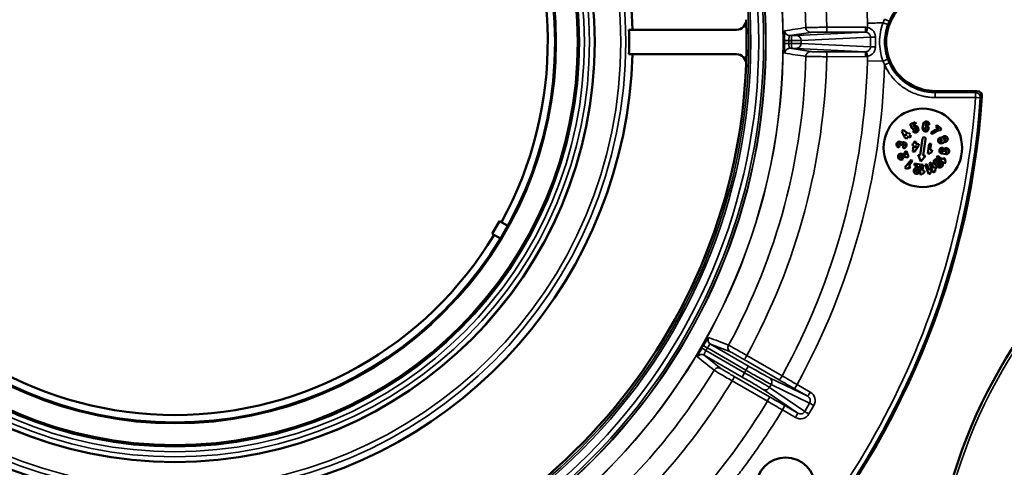
# Model space of a CAD drawing. Units: inches. Extents: x 17 to 402, y 43 to 265.
# Drawn here: x 204 to 208, y 186 to 188 of the extents above; entities that cross this region are included whole.
import ezdxf

# ---------------------------------------------------------------- set-up
doc = ezdxf.new("R2010")
doc.units = ezdxf.units.IN
doc.header["$LTSCALE"] = 25
doc.header["$MEASUREMENT"] = 0
doc.layers.add('Visible (ANSI)', color=7, linetype='Continuous', lineweight=50)
doc.layers.add('Visible Narrow (ANSI)', color=7, linetype='Continuous', lineweight=35)

msp = doc.modelspace()

# ---------------------------------------------------------------- linework, layer by layer
at = {"layer": 'Visible (ANSI)'}
for p, q in [((206.7084, 187.8257), (207.1397, 187.8257)), ((206.7084, 187.7279), (207.1397, 187.7279)), ((207.837, 187.4466), (207.8573, 187.4548)), ((207.8444, 187.4281), (207.837, 187.4466)), ((207.8603, 187.4474), (207.8474, 187.4422)), ((207.8474, 187.4422), (207.8491, 187.4378)), ((207.8573, 187.4548), (207.8603, 187.4474)), ((207.8871, 187.4318), (207.8893, 187.4476)), ((207.8973, 187.4465), (207.8966, 187.4419)), ((207.9131, 187.4443), (207.9052, 187.4454)), ((207.9394, 187.4373), (207.9443, 187.4436)), ((207.952, 187.4275), (207.9394, 187.4373)), ((207.9443, 187.4436), (207.9632, 187.4289)), ((207.804, 187.4179), (207.8089, 187.4242)), ((207.8155, 187.3936), (207.804, 187.4179)), ((207.8089, 187.4242), (207.8278, 187.4094)), ((207.8204, 187.3999), (207.8166, 187.408)), ((207.8166, 187.408), (207.8229, 187.4031)), ((207.8229, 187.4031), (207.8204, 187.3999)), ((207.8292, 187.3982), (207.8218, 187.3887)), ((207.8278, 187.4094), (207.8302, 187.4125)), ((207.8355, 187.3933), (207.8292, 187.3982)), ((207.8302, 187.4125), (207.8365, 187.4076)), ((207.8365, 187.4076), (207.8341, 187.4045)), ((207.8341, 187.4045), (207.8404, 187.3996)), ((207.8404, 187.3996), (207.8355, 187.3933)), ((207.8533, 187.4274), (207.8444, 187.4281)), ((207.8474, 187.4207), (207.8548, 187.4237)), ((207.8623, 187.4267), (207.8608, 187.4304)), ((207.8682, 187.4334), (207.8697, 187.4296)), ((207.926, 187.4072), (207.9197, 187.4121)), ((207.9632, 187.4289), (207.9583, 187.4226)), ((207.7937, 187.3614), (207.7926, 187.3535)), ((207.8061, 187.3637), (207.7982, 187.3648)), ((207.8084, 187.3513), (207.8095, 187.3592)), ((207.8218, 187.3887), (207.8155, 187.3936)), ((207.8465, 187.362), (207.8476, 187.37)), ((207.8505, 187.3615), (207.8465, 187.362)), ((207.8471, 187.3377), (207.8505, 187.3615)), ((207.8476, 187.37), (207.8516, 187.3694)), ((207.8516, 187.3694), (207.8527, 187.3773)), ((207.8527, 187.3773), (207.8606, 187.3762)), ((207.8703, 187.3587), (207.855, 187.3366)), ((207.8584, 187.3604), (207.8573, 187.3525)), ((207.8573, 187.3525), (207.8623, 187.3598)), ((207.8623, 187.3598), (207.8584, 187.3604)), ((207.8606, 187.3762), (207.8595, 187.3683)), ((207.8595, 187.3683), (207.8714, 187.3666)), ((207.8714, 187.3666), (207.8703, 187.3587)), ((207.8778, 187.3228), (207.8871, 187.3893)), ((207.8992, 187.3876), (207.8898, 187.3211)), ((207.9076, 187.3292), (207.9131, 187.3688)), ((207.9131, 187.3688), (207.921, 187.3677)), ((207.921, 187.3677), (207.9177, 187.344)), ((207.8232, 187.3131), (207.8015, 187.3205)), ((207.8041, 187.328), (207.8193, 187.3229)), ((207.8143, 187.3353), (207.8217, 187.3383)), ((207.8193, 187.3229), (207.8143, 187.3353)), ((207.8217, 187.3383), (207.8307, 187.3161)), ((207.855, 187.3366), (207.8471, 187.3377)), ((207.8804, 187.2978), (207.8693, 187.324)), ((207.8693, 187.324), (207.8778, 187.3228)), ((207.8983, 187.3199), (207.8804, 187.2978)), ((207.8898, 187.3211), (207.8983, 187.3199)), ((207.9155, 187.3281), (207.9076, 187.3292)), ((207.9177, 187.344), (207.9256, 187.3429)), ((207.9256, 187.3429), (207.9245, 187.3349)), ((207.9431, 187.3142), (207.948, 187.3205)), ((207.948, 187.3205), (207.9669, 187.3058)), ((207.9802, 187.3271), (207.9643, 187.3293)), ((207.9654, 187.3373), (207.9701, 187.3366)), ((207.9677, 187.3531), (207.9666, 187.3452)), ((207.8017, 187.313), (207.8054, 187.3145)), ((207.8084, 187.3071), (207.8047, 187.3056)), ((207.8054, 187.3145), (207.8084, 187.3071)), ((207.8161, 187.273), (207.8407, 187.3045)), ((207.8307, 187.3161), (207.8232, 187.3131)), ((207.847, 187.2996), (207.8322, 187.2807)), ((207.8322, 187.2807), (207.8385, 187.2758)), ((207.8407, 187.3045), (207.847, 187.2996)), ((207.8539, 187.2815), (207.855, 187.2894)), ((207.8672, 187.2796), (207.8539, 187.2815)), ((207.855, 187.2894), (207.8788, 187.2861)), ((207.8551, 187.2691), (207.8672, 187.2796)), ((207.8776, 187.2782), (207.8604, 187.2631)), ((207.876, 187.2461), (207.8815, 187.2857)), ((207.8788, 187.2861), (207.8776, 187.2782)), ((207.8815, 187.2857), (207.8894, 187.2846)), ((207.8894, 187.2846), (207.8861, 187.2608)), ((207.8967, 187.2837), (207.9041, 187.2867)), ((207.9117, 187.2467), (207.8967, 187.2837)), ((207.9041, 187.2867), (207.9131, 187.2645)), ((207.9145, 187.2909), (207.9219, 187.2939)), ((207.9295, 187.2538), (207.9145, 187.2909)), ((207.9219, 187.2939), (207.9309, 187.2717)), ((207.9486, 187.2759), (207.936, 187.2858)), ((207.9536, 187.2822), (207.941, 187.2921)), ((207.9746, 187.2896), (207.9431, 187.3142)), ((207.9459, 187.2984), (207.9585, 187.2885)), ((207.9508, 187.3046), (207.9634, 187.2948)), ((207.9669, 187.3058), (207.9718, 187.3121)), ((207.9718, 187.3121), (207.9781, 187.3071)), ((207.9795, 187.2959), (207.9746, 187.2896)), ((207.8224, 187.2681), (207.8161, 187.273)), ((207.8385, 187.2758), (207.8336, 187.2695)), ((207.8669, 187.2595), (207.8675, 187.2635)), ((207.8675, 187.2635), (207.8754, 187.2623)), ((207.8754, 187.2623), (207.8749, 187.2584)), ((207.8839, 187.245), (207.876, 187.2461)), ((207.8861, 187.2608), (207.894, 187.2597)), ((207.894, 187.2597), (207.8929, 187.2518)), ((207.9191, 187.2497), (207.9117, 187.2467)), ((207.9131, 187.2645), (207.9205, 187.2675)), ((207.9205, 187.2675), (207.9235, 187.2601)), ((207.9369, 187.2568), (207.9295, 187.2538)), ((207.9309, 187.2717), (207.9383, 187.2747)), ((207.9383, 187.2747), (207.9413, 187.2672)), ((206.1598, 187.0074), (206.1894, 187.0585)), ((206.222, 187.0397), (206.1894, 187.0585)), ((206.1598, 187.0074), (206.1924, 186.9886))]:
    msp.add_line(p, q, dxfattribs=at)
for centre, radius in [((204.8862, 187.7768), 1.6848), ((204.8862, 187.7768), 1.6206), ((204.8862, 187.7768), 1.5256), ((207.888, 187.3522), 0.1575), ((210.0043, 185.4261), 2.0846), ((207.899, 187.4301), 0.004), ((207.961, 187.3817), 0.004), ((207.9758, 187.3876), 0.004), ((207.9818, 187.339), 0.004), ((207.3373, 185.9926), 0.1181)]:
    msp.add_circle(centre, radius, dxfattribs=at)
for centre, radius, start, end in [((204.8862, 187.7768), 1.8368, 1.526, 58.474), ((204.8862, 187.7768), 1.4961, 91.1309, 208.8691), ((204.8862, 187.7768), 1.4961, 331.1309, 88.8691), ((204.8862, 187.7768), 2.2942, 357.7694, 2.2306), ((204.8862, 187.7768), 1.8228, 358.4623, 1.5377), ((204.8862, 187.7768), 1.8368, 181.526, 261.0322), ((204.8862, 187.7768), 1.8368, 278.9678, 358.474), ((204.8862, 187.7768), 2.2942, 182.2306, 259.6321), ((204.8862, 187.7768), 2.2942, 280.3679, 357.7694), ((204.8862, 187.7768), 3.2463, 277.3376, 356.152), ((208.1056, 187.5603), 0.0197, 356.152, 85.7835), ((207.8571, 187.4289), 0.012, 22, 131.4712), ((207.899, 187.4301), 0.012, 172, 101.4712), ((207.9012, 187.446), 0.012, 352, 172), ((207.9012, 187.446), 0.004, 352, 172), ((207.8586, 187.4252), 0.012, 202, 22), ((207.8571, 187.4289), 0.004, 22, 202), ((207.8586, 187.4252), 0.004, 202, 22), ((207.954, 187.3815), 0.0461, 92.6013, 138.2686), ((207.9603, 187.3766), 0.0461, 92.6013, 138.2686), ((207.9758, 187.3876), 0.012, 250.1897, 153.8103), ((207.7943, 187.3653), 0.012, 40.1897, 262), ((207.7943, 187.3653), 0.004, 352.0001, 262), ((207.8101, 187.3631), 0.012, 262, 123.8103), ((207.8101, 187.3631), 0.004, 262, 172), ((207.8931, 187.3884), 0.0061, 352, 172), ((207.961, 187.3817), 0.012, 70.1897, 333.8103), ((207.8002, 187.3167), 0.012, 71.1613, 292), ((207.8002, 187.3167), 0.004, 71.1613, 292), ((207.9268, 187.3225), 0.0126, 100.4349, 153.5651), ((207.966, 187.3412), 0.012, 82, 262), ((207.966, 187.3412), 0.004, 82, 262), ((207.9818, 187.339), 0.012, 262, 191.4712), ((207.9434, 187.2952), 0.012, 52, 232), ((207.9434, 187.2952), 0.004, 52, 232), ((207.956, 187.2854), 0.012, 232, 52), ((207.956, 187.2854), 0.004, 232, 52), ((207.99, 187.3029), 0.0126, 160.4349, 213.5651), ((207.8293, 187.2576), 0.0126, 70.4349, 123.5651), ((207.863, 187.2601), 0.012, 131.1613, 352), ((207.863, 187.2601), 0.004, 131.1613, 352), ((207.8952, 187.2394), 0.0126, 100.4349, 153.5651), ((207.9317, 187.2504), 0.0126, 130.4349, 183.5651), ((207.9495, 187.2576), 0.0126, 130.4349, 183.5651), ((204.8862, 187.7768), 1.4961, 211.1309, 328.8691)]:
    msp.add_arc(centre, radius, start, end, dxfattribs=at)
for centre, major_axis, start_param, end_param in [((207.1397, 187.8646), (0.0389, -0.0036), 4.804913, 6.413649), ((207.1397, 187.689), (-0.0389, -0.0036), 3.011129, 4.619865)]:
    msp.add_ellipse(centre, major_axis=major_axis, ratio=0.995529, start_param=start_param, end_param=end_param, dxfattribs=at)
for points, knots in [([(207.9374, 187.9737), (207.8806, 187.9737), (207.8309, 187.9487), (207.7982, 187.9159), (207.7931, 187.9109), (207.7884, 187.9057), (207.7841, 187.9003), (207.7518, 187.8602), (207.7406, 187.8143), (207.7406, 187.7768), (207.7406, 187.7394), (207.7518, 187.6935), (207.7841, 187.6533), (207.8121, 187.6185), (207.8568, 187.5889), (207.9116, 187.5817), (207.92, 187.5806), (207.9287, 187.58), (207.9374, 187.58)], [0, 0, 0, 0, 0.216619, 0.216619, 0.216619, 0.25, 0.25, 0.25, 0.5, 0.5, 0.5, 0.75, 0.75, 0.75, 0.966616, 0.966616, 0.966616, 1, 1, 1, 1]), ([(207.3307, 187.7825), (207.3306, 187.7925), (207.3309, 187.8026), (207.3314, 187.8097), (207.3317, 187.8139), (207.3321, 187.8171), (207.3326, 187.8192), (207.3329, 187.8207), (207.3332, 187.8215), (207.3335, 187.8216)], [0.0001909, 0.0001909, 0.0001909, 0.0001909, 0.4972712, 0.4972712, 0.4972712, 0.7946791, 0.7946791, 0.7946791, 1, 1, 1, 1]), ([(207.3335, 187.732), (207.3327, 187.7322), (207.3319, 187.7367), (207.3314, 187.7439), (207.3311, 187.7485), (207.3309, 187.7541), (207.3308, 187.7601), (207.3307, 187.7637), (207.3306, 187.7673), (207.3307, 187.7711)], [0, 0, 0, 0, 0.497207, 0.497207, 0.497207, 0.8131168, 0.8131168, 0.8131168, 0.9998091, 0.9998091, 0.9998091, 0.9998091]), ([(207.3307, 187.7711), (207.3307, 187.7711), (207.3307, 187.7712), (207.3307, 187.7712), (207.3307, 187.7714), (207.3307, 187.7717), (207.3307, 187.7719), (207.3307, 187.7728), (207.3307, 187.7737), (207.3307, 187.7745), (207.3307, 187.7754), (207.3307, 187.7763), (207.3307, 187.7772), (207.3307, 187.7778), (207.3307, 187.7784), (207.3307, 187.779), (207.3307, 187.7794), (207.3307, 187.7798), (207.3307, 187.7802), (207.3307, 187.7804), (207.3307, 187.7807), (207.3307, 187.781), (207.3307, 187.7811), (207.3307, 187.7813), (207.3307, 187.7815), (207.3307, 187.7816), (207.3307, 187.7817), (207.3307, 187.7819), (207.3307, 187.7819), (207.3307, 187.782), (207.3307, 187.7821), (207.3307, 187.7822), (207.3307, 187.7822), (207.3307, 187.7823), (207.3307, 187.7823), (207.3307, 187.7824), (207.3307, 187.7824), (207.3307, 187.7825), (207.3307, 187.7825), (207.3307, 187.7825)], [0.0044492, 0.0044492, 0.0044492, 0.0044492, 0.0187577, 0.0187577, 0.0187577, 0.0762712, 0.0762712, 0.0762712, 0.3049232, 0.3049232, 0.3049232, 0.5324002, 0.5324002, 0.5324002, 0.6851337, 0.6851337, 0.6851337, 0.787715, 0.787715, 0.787715, 0.8566506, 0.8566506, 0.8566506, 0.9030174, 0.9030174, 0.9030174, 0.9342476, 0.9342476, 0.9342476, 0.9553268, 0.9553268, 0.9553268, 0.9696002, 0.9696002, 0.9696002, 0.9859705, 0.9859705, 0.9859705, 0.9954952, 0.9954952, 0.9954952, 0.9954952]), ([(207.006, 186.5596), (207.011, 186.5682), (207.0163, 186.5768), (207.0203, 186.5827), (207.0227, 186.5862), (207.0246, 186.5887), (207.026, 186.5904), (207.027, 186.5915), (207.0277, 186.592), (207.0281, 186.5919)], [0.0001909, 0.0001909, 0.0001909, 0.0001909, 0.4972712, 0.4972712, 0.4972712, 0.7946791, 0.7946791, 0.7946791, 1, 1, 1, 1]), ([(206.9833, 186.5144), (206.9826, 186.5149), (206.9842, 186.5192), (206.9874, 186.5257), (206.9894, 186.5298), (206.992, 186.5349), (206.9949, 186.5401), (206.9966, 186.5432), (206.9984, 186.5464), (207.0003, 186.5496)], [0, 0, 0, 0, 0.497207, 0.497207, 0.497207, 0.8131168, 0.8131168, 0.8131168, 0.9998091, 0.9998091, 0.9998091, 0.9998091]), ([(207.0003, 186.5496), (207.0003, 186.5497), (207.0004, 186.5497), (207.0004, 186.5498), (207.0005, 186.5499), (207.0006, 186.5501), (207.0007, 186.5503), (207.0012, 186.5511), (207.0016, 186.5519), (207.0021, 186.5526), (207.0025, 186.5534), (207.003, 186.5541), (207.0034, 186.5549), (207.0037, 186.5554), (207.004, 186.5559), (207.0043, 186.5564), (207.0045, 186.5568), (207.0047, 186.5571), (207.0049, 186.5575), (207.005, 186.5577), (207.0051, 186.5579), (207.0053, 186.5582), (207.0054, 186.5583), (207.0054, 186.5585), (207.0055, 186.5586), (207.0056, 186.5588), (207.0056, 186.5589), (207.0057, 186.559), (207.0057, 186.559), (207.0058, 186.5591), (207.0058, 186.5592), (207.0058, 186.5592), (207.0059, 186.5593), (207.0059, 186.5593), (207.0059, 186.5594), (207.006, 186.5594), (207.006, 186.5595), (207.006, 186.5595), (207.006, 186.5595), (207.006, 186.5596)], [0.0044492, 0.0044492, 0.0044492, 0.0044492, 0.0187577, 0.0187577, 0.0187577, 0.0762712, 0.0762712, 0.0762712, 0.3049232, 0.3049232, 0.3049232, 0.5324002, 0.5324002, 0.5324002, 0.6851337, 0.6851337, 0.6851337, 0.7877149, 0.7877149, 0.7877149, 0.8566506, 0.8566506, 0.8566506, 0.9030174, 0.9030174, 0.9030174, 0.9342476, 0.9342476, 0.9342476, 0.9553268, 0.9553268, 0.9553268, 0.9696002, 0.9696002, 0.9696002, 0.9859705, 0.9859705, 0.9859705, 0.9955028, 0.9955028, 0.9955028, 0.9955028])]:
    msp.add_open_spline(points, degree=3, knots=knots, dxfattribs=at)
msp.add_open_spline([(208.1056, 187.58), (208.0308, 187.58), (207.9748, 187.58), (207.9374, 187.58)], degree=3, dxfattribs=at)
at = {"layer": 'Visible Narrow (ANSI)'}
for p, q in [((207.6582, 187.8357), (207.5024, 187.8358)), ((207.7525, 187.8607), (207.7346, 187.8689)), ((207.438, 187.8154), (207.3532, 187.8023)), ((207.3532, 187.8023), (207.3612, 187.8023)), ((207.3612, 187.8023), (207.3612, 187.7826)), ((207.3802, 187.8025), (207.6568, 187.816)), ((207.3992, 187.7828), (207.6778, 187.7964)), ((207.6568, 187.816), (207.501, 187.8161)), ((207.6778, 187.7572), (207.6778, 187.7964)), ((207.3307, 187.7825), (207.3503, 187.7826)), ((207.3503, 187.7826), (207.3503, 187.771)), ((207.3612, 187.7826), (207.3503, 187.7826)), ((207.3503, 187.771), (207.3612, 187.771)), ((207.3612, 187.771), (207.3612, 187.7826)), ((207.3612, 187.771), (207.3612, 187.7514)), ((207.3992, 187.7828), (207.3992, 187.7709)), ((207.6778, 187.7572), (207.3992, 187.7709)), ((207.3532, 187.7514), (207.438, 187.7382)), ((207.3532, 187.7514), (207.3612, 187.7514)), ((207.6568, 187.7377), (207.3802, 187.7512)), ((207.501, 187.7375), (207.6568, 187.7377)), ((207.5024, 187.7178), (207.6582, 187.7179)), ((207.6675, 187.7016), (207.7304, 187.6999)), ((207.7346, 187.6848), (207.7525, 187.6929)), ((207.9374, 187.58), (207.9374, 187.5738)), ((208.099, 187.5738), (207.9374, 187.5738)), ((207.9374, 187.5541), (207.9374, 187.5738)), ((208.099, 187.5738), (208.1056, 187.58)), ((208.099, 187.5738), (208.099, 187.5541)), ((208.1252, 187.559), (208.1252, 187.559)), ((207.9374, 187.5541), (208.099, 187.5541)), ((207.023, 186.5498), (207.0173, 186.5398)), ((207.1723, 186.4503), (207.0173, 186.5398)), ((207.023, 186.5498), (207.1781, 186.4603)), ((207.1154, 186.5344), (207.0354, 186.5654)), ((207.0354, 186.5654), (207.1879, 186.4773)), ((207.0099, 186.5213), (207.0768, 186.4675)), ((207.1625, 186.4332), (207.0099, 186.5213)), ((207.3117, 186.4216), (207.1704, 186.5035)), ((207.3228, 186.438), (207.1814, 186.5198)), ((207.1723, 186.4503), (207.1625, 186.4332)), ((207.1781, 186.4603), (207.1723, 186.4503)), ((207.1879, 186.4773), (207.1781, 186.4603)), ((207.1224, 186.4176), (207.2639, 186.3361)), ((207.1311, 186.4354), (207.2726, 186.3538)), ((207.2724, 186.4298), (207.4257, 186.3558)), ((207.3866, 186.2881), (207.2459, 186.3839)), ((207.2725, 186.3912), (207.2793, 186.403)), ((207.4141, 186.2948), (207.2725, 186.3912)), ((207.2793, 186.403), (207.4336, 186.3286)), ((207.3832, 186.4031), (207.3733, 186.3861)), ((207.4257, 186.3558), (207.3733, 186.3861)), ((207.4355, 186.3729), (207.3832, 186.4031)), ((207.3244, 186.3013), (207.3342, 186.3183)), ((207.3244, 186.3013), (207.3767, 186.271)), ((207.3342, 186.3183), (207.3866, 186.2881)), ((207.4141, 186.2948), (207.4336, 186.3286)), ((207.4309, 186.2851), (207.4504, 186.3189)), ((207.4504, 186.3189), (207.4336, 186.3286)), ((207.3767, 186.271), (207.3866, 186.2881))]:
    msp.add_line(p, q, dxfattribs=at)
for centre, radius in [((204.8862, 187.7768), 2.4412), ((204.8862, 187.7768), 2.4406), ((204.8862, 187.7768), 2.372), ((204.8862, 187.7768), 2.371), ((204.8862, 187.7768), 2.3625), ((204.8862, 187.7768), 2.3429), ((204.8862, 187.7768), 2.311), ((204.8862, 187.7768), 2.303), ((204.8862, 187.7768), 1.8095), ((204.8862, 187.7768), 1.7898), ((204.8862, 187.7768), 1.6834), ((204.8862, 187.7768), 1.6637), ((204.8862, 187.7768), 1.6434), ((204.8862, 187.7768), 1.6237), ((204.8862, 187.7768), 1.6156), ((204.8862, 187.7768), 1.5306), ((210.0043, 185.4261), 2.0728)]:
    msp.add_circle(centre, radius, dxfattribs=at)
for centre, radius, start, end in [((204.8862, 187.7768), 2.7802, 1.5491, 28.7868), ((204.8862, 187.7768), 2.6168, 1.2923, 28.7077), ((204.8862, 187.7768), 2.5328, 1.3083, 28.6917), ((207.9374, 187.7768), 0.203, 90, 155.5885), ((204.8862, 187.7768), 2.5328, 331.3083, 358.6917), ((204.8862, 187.7768), 2.6168, 331.2923, 358.7077), ((204.8862, 187.7768), 2.7802, 331.2132, 358.4509), ((204.8862, 187.7768), 2.8499, 331.1822, 358.1491), ((207.9374, 187.7768), 0.203, 204.4115, 270), ((204.8862, 187.7768), 3.2463, 277.3376, 356.152), ((204.8862, 187.7768), 3.2401, 277.3522, 356.0341), ((204.8862, 187.7768), 2.5328, 308.8083, 328.6917), ((204.8862, 187.7768), 2.6168, 308.7923, 328.7077), ((204.8862, 187.7768), 2.7802, 308.7132, 328.7868)]:
    msp.add_arc(centre, radius, start, end, dxfattribs=at)
for centre, major_axis, ratio, start_param, end_param in [((207.6568, 187.8357), (0, -0.0197), 0.070803, 0.013123, 1.572366), ((207.6582, 187.7948), (-0.0009, 0.0409), 0.997489, 6.067366, 6.261258), ((207.7351, 187.8538), (-0.9842, -0.0266), 0.000046, 4.719317, 4.78326), ((207.934, 187.7764), (0.0933, 0.1992), 0.999394, 1.574488, 1.649376), ((207.7284, 187.8537), (0.0185, -0.0068), 0.002562, 4.705953, 6.248279), ((207.9368, 187.7771), (0.0844, 0.1842), 0.999274, 1.574384, 1.648266), ((207.3532, 187.8219), (0.003, -0.0195), 0.996362, 4.577732, 6.129195), ((207.3802, 187.7828), (-0.001, 0.0197), 0.965849, 4.665237, 6.232646), ((207.6968, 187.7964), (-0.0197, 0), 0.000302, 0.2618, 1.611728), ((191.005, 187.7768), (0, -24.8835), 0.670833, 1.57001, 1.571582), ((207.3503, 187.771), (-0.0197, 0), 0.000089, 0.084546, 1.570797), ((207.3612, 187.7828), (0.0394, 0), 0.006396, 4.712396, 6.021398), ((207.3612, 187.7708), (0.0394, 0), 0.006396, 0.261787, 1.57079), ((207.6968, 187.7572), (-0.0197, 0), 0.000302, 4.671458, 6.021386), ((207.3532, 187.7317), (0.003, 0.0195), 0.996364, 0.154086, 1.70555), ((207.501, 187.7178), (0, 0.0197), 0.070802, 4.710702, 6.270062), ((207.6568, 187.718), (0, 0.0197), 0.070802, 4.71082, 6.27006), ((207.6582, 187.7588), (-0.0009, -0.0408), 0.997489, 0.021919, 0.215829), ((207.934, 187.7772), (-0.0932, 0.1992), 0.999392, 1.492304, 1.567193), ((207.9368, 187.7765), (-0.0844, 0.1841), 0.999273, 1.493344, 1.567229), ((208.099, 187.5541), (0.0196, -0.0014), 0.999909, 0, 1.63927), ((208.099, 187.5541), (0.0196, -0.0014), 0.000268, 0.034852, 1.570796), ((207.0452, 186.5824), (-0.0071, -0.0184), 0.996362, 4.577732, 6.129195), ((207.0173, 186.5398), (-0.017, 0.0099), 0.000089, 0.084546, 1.570797), ((207.0001, 186.5043), (0.0123, 0.0153), 0.996364, 0.154086, 1.70555), ((207.1212, 186.4183), (0.0098, 0.0171), 0.070802, 4.710702, 6.270062), ((207.2626, 186.4127), (0.0086, 0.0177), 0.984726, 4.639412, 6.207935), ((207.3216, 186.4387), (-0.0099, -0.017), 0.070803, 0.013122, 1.572361), ((207.38, 186.3974), (-0.8716, 0.5032), 0.01309, 1.500003, 1.570721), ((207.376, 186.3908), (0.8517, -0.4933), 0.014422, 1.570785, 1.641678), ((207.4355, 186.3729), (-0.0098, -0.017), 0.000114, 0.01309, 1.570796), ((207.2628, 186.3368), (0.0098, 0.0171), 0.070803, 4.710826, 6.270063), ((207.3314, 186.3136), (-0.8531, 0.4909), 0.014421, 1.499914, 1.570808), ((207.3277, 186.3069), (0.8716, -0.5032), 0.01309, 1.570872, 1.64159), ((207.4309, 186.2851), (-0.017, 0.0098), 0.000147, 0.174533, 1.570796)]:
    msp.add_ellipse(centre, major_axis=major_axis, ratio=ratio, start_param=start_param, end_param=end_param, dxfattribs=at)
for points in [[(207.3335, 187.8216), (207.3614, 187.8259), (207.3896, 187.8302), (207.4184, 187.8346)], [(207.6654, 187.852), (207.6655, 187.8463), (207.6658, 187.8406), (207.6661, 187.8349)], [(207.6609, 187.8156), (207.6596, 187.8158), (207.6582, 187.816), (207.6568, 187.816)], [(207.4184, 187.719), (207.3896, 187.7234), (207.3614, 187.7278), (207.3335, 187.732)], [(207.6568, 187.7377), (207.6582, 187.7377), (207.6596, 187.7378), (207.6609, 187.738)], [(207.6661, 187.7187), (207.6658, 187.713), (207.6655, 187.7073), (207.6654, 187.7017)], [(208.1251, 187.5623), (208.1239, 187.5717), (208.1151, 187.5799), (208.1056, 187.58)], [(208.1252, 187.559), (208.123, 187.5569), (208.1208, 187.5548), (208.1186, 187.5527)], [(208.1252, 187.559), (208.1253, 187.5601), (208.1252, 187.5612), (208.1251, 187.5623)], [(207.0281, 186.5919), (207.0543, 186.5817), (207.0809, 186.5714), (207.1081, 186.5608)], [(207.023, 186.5498), (207.0146, 186.5547), (207.0067, 186.5592), (207.006, 186.5596)], [(207.0502, 186.4607), (207.0275, 186.4789), (207.0052, 186.4968), (206.9833, 186.5144)]]:
    msp.add_open_spline(points, degree=3, dxfattribs=at)
for points, knots in [([(207.5024, 187.8358), (207.4923, 187.8358), (207.4819, 187.8357), (207.4722, 187.8356), (207.4625, 187.8355), (207.4534, 187.8354), (207.4457, 187.8353), (207.4379, 187.8352), (207.4314, 187.8351), (207.4268, 187.835), (207.4221, 187.8349), (207.4192, 187.8347), (207.4184, 187.8346)], [0, 0, 0, 0, 0.250001, 0.250001, 0.250001, 0.500001, 0.500001, 0.500001, 0.750001, 0.750001, 0.750001, 1, 1, 1, 1]), ([(207.4184, 187.8346), (207.4185, 187.8297), (207.4228, 187.8195), (207.4331, 187.8154), (207.438, 187.8154)], [0.0000305, 0.0000305, 0.0000305, 0.0000305, 0.5000305, 1, 1, 1, 1]), ([(207.501, 187.8161), (207.5014, 187.8162), (207.5021, 187.8204), (207.5024, 187.8308), (207.5024, 187.8358)], [0, 0, 0, 0, 0.499988, 1, 1, 1, 1]), ([(207.6661, 187.8349), (207.6651, 187.8301), (207.664, 187.8251), (207.6631, 187.8216), (207.6626, 187.8198), (207.6622, 187.8184), (207.6618, 187.8174), (207.6614, 187.8163), (207.6611, 187.8157), (207.6609, 187.8156)], [0.0000013, 0.0000013, 0.0000013, 0.0000013, 0.4954472, 0.4954472, 0.4954472, 0.7477285, 0.7477285, 0.7477285, 1, 1, 1, 1]), ([(207.6661, 187.8349), (207.6746, 187.8332), (207.683, 187.8282), (207.6915, 187.8178), (207.6938, 187.8138), (207.696, 187.8074), (207.6966, 187.8055), (207.6974, 187.8006), (207.6976, 187.7973), (207.6976, 187.7964)], [0.000008, 0.000008, 0.000008, 0.000008, 0.5, 0.5, 0.75, 0.75, 0.875, 0.875, 1, 1, 1, 1]), ([(207.7282, 187.8537), (207.7191, 187.8293), (207.7142, 187.8031), (207.7142, 187.7768), (207.7143, 187.7523), (207.7185, 187.7278), (207.7265, 187.7049), (207.727, 187.7032), (207.7276, 187.7016), (207.7282, 187.7)], [0, 0, 0, 0, 0.499947, 0.499947, 0.499947, 0.966636, 0.966636, 0.966636, 1, 1, 1, 1]), ([(207.7468, 187.7067), (207.7387, 187.729), (207.7344, 187.7529), (207.7344, 187.7768), (207.7344, 187.8007), (207.7387, 187.8246), (207.7468, 187.8469)], [0, 0, 0, 0, 0.5000001, 0.5000001, 0.5000001, 1, 1, 1, 1]), ([(207.3532, 187.8023), (207.3523, 187.8022), (207.3515, 187.8001), (207.351, 187.7964), (207.3505, 187.7927), (207.3502, 187.7874), (207.3503, 187.7826)], [0.0000072, 0.0000072, 0.0000072, 0.0000072, 0.4955221, 0.4955221, 0.4955221, 1, 1, 1, 1]), ([(207.3612, 187.8023), (207.3633, 187.8023), (207.3655, 187.8023), (207.3675, 187.8023), (207.3696, 187.8023), (207.3715, 187.8023), (207.3732, 187.8023), (207.3766, 187.8024), (207.3791, 187.8024), (207.3802, 187.8025)], [0, 0, 0, 0, 0.2506394, 0.2506394, 0.2506394, 0.4999874, 0.4999874, 0.4999874, 1, 1, 1, 1]), ([(207.501, 187.8161), (207.4935, 187.8161), (207.4857, 187.8161), (207.4784, 187.8161), (207.4711, 187.816), (207.4642, 187.816), (207.4584, 187.8159), (207.4527, 187.8159), (207.4478, 187.8158), (207.4443, 187.8157), (207.4408, 187.8156), (207.4386, 187.8155), (207.438, 187.8154)], [0, 0, 0, 0, 0.2503626, 0.2503626, 0.2503626, 0.5, 0.5, 0.5, 0.7489042, 0.7489042, 0.7489042, 0.999999, 0.999999, 0.999999, 0.999999]), ([(207.6778, 187.7964), (207.6778, 187.8009), (207.6761, 187.8054), (207.6731, 187.8088), (207.6699, 187.8124), (207.6653, 187.8148), (207.6609, 187.8156)], [0, 0, 0, 0, 0.487813, 0.487813, 0.487813, 1, 1, 1, 1]), ([(207.3503, 187.771), (207.3502, 187.7662), (207.3505, 187.7609), (207.351, 187.7572), (207.3515, 187.7535), (207.3523, 187.7514), (207.3532, 187.7514)], [0.0000075, 0.0000075, 0.0000075, 0.0000075, 0.5044844, 0.5044844, 0.5044844, 1, 1, 1, 1]), ([(207.3802, 187.7512), (207.3851, 187.7512), (207.3901, 187.7533), (207.3936, 187.757), (207.3972, 187.7606), (207.3992, 187.7658), (207.3992, 187.7709)], [0, 0, 0, 0, 0.499974, 0.499974, 0.499974, 1, 1, 1, 1]), ([(207.6609, 187.738), (207.6653, 187.7389), (207.6699, 187.7413), (207.6731, 187.7448), (207.6761, 187.7483), (207.6778, 187.7528), (207.6778, 187.7572)], [0.0000038, 0.0000038, 0.0000038, 0.0000038, 0.5121924, 0.5121924, 0.5121924, 1, 1, 1, 1]), ([(207.6976, 187.7573), (207.6976, 187.7563), (207.6974, 187.753), (207.6966, 187.7481), (207.696, 187.7462), (207.6938, 187.7398), (207.6915, 187.7358), (207.683, 187.7254), (207.6746, 187.7205), (207.6661, 187.7187)], [0, 0, 0, 0, 0.125, 0.125, 0.25, 0.25, 0.5, 0.5, 0.999998, 0.999998, 0.999998, 0.999998]), ([(207.3802, 187.7512), (207.3791, 187.7512), (207.3766, 187.7513), (207.3732, 187.7513), (207.3715, 187.7513), (207.3696, 187.7513), (207.3675, 187.7513), (207.3655, 187.7514), (207.3633, 187.7514), (207.3612, 187.7514)], [0, 0, 0, 0, 0.500013, 0.500013, 0.500013, 0.749361, 0.749361, 0.749361, 1, 1, 1, 1]), ([(207.4184, 187.719), (207.4185, 187.7241), (207.4207, 187.7291), (207.4243, 187.7326), (207.4279, 187.7361), (207.4329, 187.7382), (207.438, 187.7382)], [0, 0, 0, 0, 0.5, 0.5, 0.5, 1, 1, 1, 1]), ([(207.4184, 187.719), (207.4192, 187.7189), (207.4221, 187.7188), (207.4268, 187.7186), (207.4314, 187.7185), (207.4379, 187.7184), (207.4457, 187.7183), (207.4534, 187.7182), (207.4625, 187.7181), (207.4722, 187.718), (207.4819, 187.7179), (207.4923, 187.7178), (207.5024, 187.7178)], [0, 0, 0, 0, 0.2500006, 0.2500006, 0.2500006, 0.5000008, 0.5000008, 0.5000008, 0.7500017, 0.7500017, 0.7500017, 1, 1, 1, 1]), ([(207.438, 187.7382), (207.4386, 187.7381), (207.4408, 187.738), (207.4443, 187.7379), (207.4478, 187.7378), (207.4527, 187.7378), (207.4584, 187.7377), (207.4642, 187.7376), (207.471, 187.7376), (207.4784, 187.7375), (207.4857, 187.7375), (207.4935, 187.7375), (207.501, 187.7375)], [0, 0, 0, 0, 0.250547, 0.250547, 0.250547, 0.5, 0.5, 0.5, 0.749096, 0.749096, 0.749096, 1, 1, 1, 1]), ([(207.6609, 187.738), (207.6611, 187.7379), (207.6614, 187.7373), (207.6618, 187.7363), (207.6622, 187.7352), (207.6626, 187.7338), (207.6631, 187.732), (207.664, 187.7285), (207.6651, 187.7235), (207.6661, 187.7187)], [0, 0, 0, 0, 0.252258, 0.252258, 0.252258, 0.504544, 0.504544, 0.504544, 1, 1, 1, 1]), ([(207.7282, 187.7), (207.7329, 187.7017), (207.7425, 187.7052), (207.7467, 187.7067), (207.7468, 187.7067)], [0, 0, 0, 0, 0.5, 1, 1, 1, 1]), ([(207.7346, 187.6848), (207.7359, 187.6821), (207.7371, 187.6794), (207.7385, 187.6767), (207.7398, 187.6741), (207.7412, 187.6714), (207.7426, 187.6688), (207.7441, 187.6662), (207.7455, 187.6637), (207.7471, 187.6611), (207.7486, 187.6586), (207.7502, 187.6561), (207.7519, 187.6536), (207.7527, 187.6523), (207.7536, 187.651), (207.7545, 187.6497), (207.757, 187.6461), (207.7596, 187.6426), (207.7623, 187.6392), (207.7661, 187.6344), (207.77, 187.6298), (207.7742, 187.6253), (207.7868, 187.6117), (207.8012, 187.5996), (207.8168, 187.5896), (207.822, 187.5862), (207.8274, 187.5831), (207.8328, 187.5802), (207.8383, 187.5773), (207.8439, 187.5746), (207.8495, 187.5721), (207.8579, 187.5686), (207.8664, 187.5655), (207.8751, 187.563), (207.8782, 187.5621), (207.8813, 187.5612), (207.8845, 187.5605), (207.8874, 187.5598), (207.8903, 187.5591), (207.8932, 187.5585), (207.8961, 187.5579), (207.899, 187.5574), (207.9019, 187.5569), (207.9049, 187.5565), (207.9078, 187.556), (207.9107, 187.5557), (207.9137, 187.5553), (207.9167, 187.555), (207.9196, 187.5548), (207.9226, 187.5546), (207.9255, 187.5544), (207.9285, 187.5543), (207.9315, 187.5542), (207.9344, 187.5541), (207.9374, 187.5541)], [0, 0, 0, 0, 0.034982, 0.034982, 0.034982, 0.069963, 0.069963, 0.069963, 0.104945, 0.104945, 0.104945, 0.139927, 0.139927, 0.139927, 0.158357, 0.158357, 0.158357, 0.209811, 0.209811, 0.209811, 0.281543, 0.281543, 0.281543, 0.499754, 0.499754, 0.499754, 0.572835, 0.572835, 0.572835, 0.645558, 0.645558, 0.645558, 0.752187, 0.752187, 0.752187, 0.790163, 0.790163, 0.790163, 0.825136, 0.825136, 0.825136, 0.860109, 0.860109, 0.860109, 0.895082, 0.895082, 0.895082, 0.930055, 0.930055, 0.930055, 0.965028, 0.965028, 0.965028, 1, 1, 1, 1]), ([(208.099, 187.5541), (208.084, 187.3388), (208.0473, 187.1243), (207.9895, 186.9159), (207.9317, 186.7074), (207.8528, 186.505), (207.7545, 186.3125), (207.6562, 186.1199), (207.5384, 185.9373), (207.4036, 185.7683), (207.2687, 185.5993), (207.1168, 185.4439), (206.9509, 185.3053), (206.785, 185.1667), (206.605, 185.0448), (206.4147, 184.9422), (206.2244, 184.8396), (206.0237, 184.7562), (205.8168, 184.6937), (205.6482, 184.6429), (205.4756, 184.6059), (205.301, 184.5832)], [0, 0, 0, 0, 0.125, 0.125, 0.125, 0.25, 0.25, 0.25, 0.375, 0.375, 0.375, 0.5, 0.5, 0.5, 0.625, 0.625, 0.625, 0.75, 0.75, 0.75, 0.8517816, 0.8517816, 0.8517816, 0.8517816]), ([(207.0173, 186.5398), (207.0147, 186.5354), (207.0124, 186.5308), (207.011, 186.5274), (207.0096, 186.524), (207.0092, 186.5218), (207.0099, 186.5213)], [0.000007, 0.000007, 0.000007, 0.000007, 0.4978835, 0.4978835, 0.4978835, 1, 1, 1, 1]), ([(207.0354, 186.5654), (207.0346, 186.5658), (207.0329, 186.5643), (207.0306, 186.5614), (207.0284, 186.5585), (207.0256, 186.5542), (207.023, 186.5498)], [0.0000071, 0.0000071, 0.0000071, 0.0000071, 0.5021183, 0.5021183, 0.5021183, 1, 1, 1, 1]), ([(207.1081, 186.5608), (207.1057, 186.5565), (207.1043, 186.5455), (207.1111, 186.5368), (207.1154, 186.5344)], [0.0000305, 0.0000305, 0.0000305, 0.0000305, 0.5000305, 1, 1, 1, 1]), ([(207.1814, 186.5198), (207.1726, 186.5249), (207.1636, 186.53), (207.1552, 186.5348), (207.1467, 186.5395), (207.1388, 186.544), (207.132, 186.5478), (207.1252, 186.5516), (207.1196, 186.5547), (207.1155, 186.5569), (207.1114, 186.5592), (207.1088, 186.5605), (207.1081, 186.5608)], [0, 0, 0, 0, 0.250001, 0.250001, 0.250001, 0.500001, 0.500001, 0.500001, 0.750001, 0.750001, 0.750001, 1, 1, 1, 1]), ([(207.1704, 186.5035), (207.1638, 186.5072), (207.1571, 186.5111), (207.1507, 186.5148), (207.1444, 186.5184), (207.1384, 186.5217), (207.1334, 186.5246), (207.1284, 186.5274), (207.1241, 186.5298), (207.121, 186.5315), (207.1179, 186.5331), (207.116, 186.5341), (207.1154, 186.5344)], [0, 0, 0, 0, 0.2503626, 0.2503626, 0.2503626, 0.5, 0.5, 0.5, 0.7489042, 0.7489042, 0.7489042, 0.999999, 0.999999, 0.999999, 0.999999]), ([(207.1704, 186.5035), (207.1707, 186.5033), (207.1735, 186.5067), (207.1789, 186.5155), (207.1814, 186.5198)], [0, 0, 0, 0, 0.499988, 1, 1, 1, 1]), ([(207.0502, 186.4607), (207.0529, 186.465), (207.0573, 186.4682), (207.0621, 186.4695), (207.067, 186.4708), (207.0724, 186.47), (207.0768, 186.4675)], [0, 0, 0, 0, 0.5, 0.5, 0.5, 1, 1, 1, 1]), ([(207.0502, 186.4607), (207.0509, 186.4601), (207.0533, 186.4586), (207.0573, 186.4562), (207.0613, 186.4537), (207.0668, 186.4504), (207.0735, 186.4464), (207.0802, 186.4425), (207.088, 186.4378), (207.0963, 186.4329), (207.1047, 186.428), (207.1137, 186.4227), (207.1224, 186.4176)], [0, 0, 0, 0, 0.2500006, 0.2500006, 0.2500006, 0.5000008, 0.5000008, 0.5000008, 0.7500017, 0.7500017, 0.7500017, 1, 1, 1, 1]), ([(207.0768, 186.4675), (207.0773, 186.4671), (207.0791, 186.4659), (207.0821, 186.4641), (207.0851, 186.4623), (207.0893, 186.4598), (207.0943, 186.4568), (207.0992, 186.4539), (207.1051, 186.4504), (207.1114, 186.4467), (207.1178, 186.443), (207.1246, 186.4391), (207.1311, 186.4354)], [0, 0, 0, 0, 0.250547, 0.250547, 0.250547, 0.5, 0.5, 0.5, 0.749096, 0.749096, 0.749096, 1, 1, 1, 1]), ([(207.2725, 186.3912), (207.2705, 186.3925), (207.2624, 186.3975), (207.2393, 186.4113), (207.208, 186.4296), (207.1842, 186.4434), (207.1723, 186.4503)], [0, 0, 0, 0, 0.250001, 0.500002, 0.750002, 1, 1, 1, 1]), ([(207.1781, 186.4603), (207.1899, 186.4534), (207.2138, 186.4397), (207.2453, 186.4218), (207.2688, 186.4086), (207.2772, 186.4041), (207.2793, 186.403)], [0, 0, 0, 0, 0.25, 0.500001, 0.750002, 1, 1, 1, 1]), ([(207.1879, 186.4773), (207.1976, 186.4717), (207.2077, 186.466), (207.2171, 186.4606), (207.2265, 186.4552), (207.2353, 186.4502), (207.2429, 186.446), (207.2504, 186.4417), (207.257, 186.438), (207.2621, 186.4353), (207.2671, 186.4325), (207.2706, 186.4306), (207.2724, 186.4298)], [0, 0, 0, 0, 0.250904, 0.250904, 0.250904, 0.5, 0.5, 0.5, 0.749352, 0.749352, 0.749352, 1, 1, 1, 1]), ([(207.2459, 186.3839), (207.2443, 186.385), (207.2409, 186.3871), (207.236, 186.3901), (207.2311, 186.393), (207.2246, 186.3969), (207.2171, 186.4013), (207.2096, 186.4058), (207.2009, 186.4109), (207.1916, 186.4163), (207.1822, 186.4218), (207.1722, 186.4276), (207.1625, 186.4332)], [0, 0, 0, 0, 0.250792, 0.250792, 0.250792, 0.5, 0.5, 0.5, 0.749239, 0.749239, 0.749239, 1, 1, 1, 1]), ([(207.2459, 186.3839), (207.2502, 186.3814), (207.2612, 186.3799), (207.27, 186.3869), (207.2725, 186.3912)], [0, 0, 0, 0, 0.499988, 1, 1, 1, 1]), ([(207.4504, 186.3189), (207.4554, 186.3276), (207.4569, 186.3388), (207.4542, 186.3488), (207.4514, 186.3589), (207.4443, 186.3678), (207.4355, 186.3729)], [0, 0, 0, 0, 0.4973078, 0.4973078, 0.4973078, 0.9999995, 0.9999995, 0.9999995, 0.9999995]), ([(207.4257, 186.3558), (207.4301, 186.3533), (207.4332, 186.3506), (207.4353, 186.344), (207.4373, 186.3373), (207.4355, 186.3318), (207.4336, 186.3286)], [0, 0, 0, 0, 0.5, 0.5, 0.5, 1, 1, 1, 1]), ([(206.6674, 185.5521), (206.6757, 185.5588), (206.6922, 185.5721), (206.7166, 185.5924), (206.7409, 185.6129), (206.7649, 185.6338), (206.7887, 185.6548), (206.8122, 185.6762), (206.8356, 185.6978), (206.8586, 185.7197), (206.8831, 185.7434), (206.9244, 185.7845), (206.9737, 185.836), (207.029, 185.8974), (207.0733, 185.9493), (207.1143, 185.9996), (207.1521, 186.0479), (207.1887, 186.0971), (207.2243, 186.147), (207.2588, 186.1976), (207.2923, 186.249), (207.3137, 186.2838), (207.3244, 186.3013)], [0, 0, 0, 0, 0.031742, 0.063484, 0.095226, 0.126968, 0.15871, 0.190452, 0.222194, 0.253936, 0.285678, 0.324176, 0.428462, 0.499425, 0.571533, 0.632743, 0.693952, 0.755162, 0.816371, 0.877581, 0.938791, 1, 1, 1, 1]), ([(207.3866, 186.2881), (207.3909, 186.2855), (207.3967, 186.2845), (207.402, 186.2858), (207.407, 186.287), (207.4115, 186.2904), (207.4141, 186.2948)], [0.0000064, 0.0000064, 0.0000064, 0.0000064, 0.5101394, 0.5101394, 0.5101394, 1, 1, 1, 1]), ([(207.3767, 186.271), (207.3855, 186.266), (207.3968, 186.2642), (207.4069, 186.2669), (207.4169, 186.2695), (207.4259, 186.2764), (207.4309, 186.2851)], [0, 0, 0, 0, 0.5026922, 0.5026922, 0.5026922, 0.9999997, 0.9999997, 0.9999997, 0.9999997])]:
    msp.add_open_spline(points, degree=3, knots=knots, dxfattribs=at)

doc.saveas('drawing.dxf')
